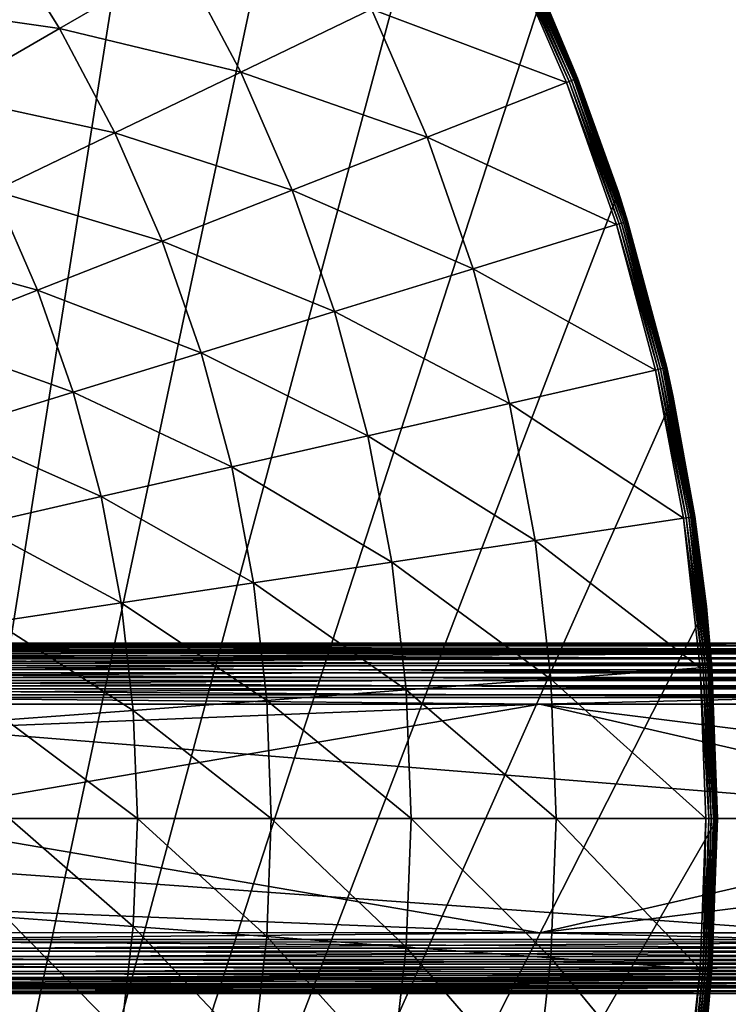
# Model space of a CAD drawing. Extents: x -35.6 to 35.6, y -35.6 to 35.6.
# Drawn here: x 19.7 to 30.2, y -2.8 to 11.8 of the extents above; entities that cross this region are included whole.
import ezdxf

# ---------------------------------------------------------------- set-up
doc = ezdxf.new("R2010")
doc.units = 0
doc.layers.add('L1', color=7, linetype='CONTINUOUS')
doc.layers.add('L2', color=7, linetype='CONTINUOUS')

msp = doc.modelspace()

# ---------------------------------------------------------------- linework, layer by layer
at = {"layer": 'L1', "color": 7}
for points in [[(12.61, 2.592958, 13.30698), (12.61, 2.489391, 25.1746), (33.05, 2.592958, 13.30698)], [(33.05, 2.592958, 13.30698), (12.61, 2.489391, 25.1746), (33.05, 2.49102, 24.98787)], [(33.05, 2.584097, 13.18106), (12.61, 2.584097, 13.18106), (12.61, 2.592958, 13.30698)], [(33.05, 2.584097, 13.18106), (12.61, 2.592958, 13.30698), (33.05, 2.592958, 13.30698)], [(33.05, 2.555541, 13.0581), (12.61, 2.555541, 13.0581), (12.61, 2.584097, 13.18106)], [(33.05, 2.555541, 13.0581), (12.61, 2.584097, 13.18106), (33.05, 2.584097, 13.18106)], [(33.05, 2.507999, 12.94117), (12.61, 2.507999, 12.94117), (12.61, 2.555541, 13.0581)], [(33.05, 2.507999, 12.94117), (12.61, 2.555541, 13.0581), (33.05, 2.555541, 13.0581)], [(33.05, 2.442655, 12.83317), (12.61, 2.442655, 12.83317), (12.61, 2.507999, 12.94117)], [(33.05, 2.442655, 12.83317), (12.61, 2.507999, 12.94117), (33.05, 2.507999, 12.94117)], [(33.05, 2.49102, 24.98787), (12.61, 2.489391, 25.1746), (12.6107, 2.476177, 25.31258)], [(33.05, 2.49102, 24.98787), (12.6107, 2.476177, 25.31258), (33.05183, 2.477806, 25.12584)], [(33.05, 2.361136, 12.73679), (12.61, 2.361136, 12.73679), (12.61, 2.442655, 12.83317)], [(33.05, 2.361136, 12.73679), (12.61, 2.442655, 12.83317), (33.05, 2.442655, 12.83317)], [(33.05, 2.265473, 12.65443), (12.61, 2.265473, 12.65443), (12.61, 2.361136, 12.73679)], [(33.05, 2.265473, 12.65443), (12.61, 2.361136, 12.73679), (33.05, 2.361136, 12.73679)], [(33.05183, 2.477806, 25.12584), (12.6107, 2.476177, 25.31258), (12.61137, 2.439342, 25.44621)], [(33.05183, 2.477806, 25.12584), (12.61137, 2.439342, 25.44621), (33.0536, 2.440972, 25.25946)], [(33.0536, 2.440972, 25.25946), (12.61137, 2.439342, 25.44621), (12.61201, 2.379993, 25.57148)], [(33.0536, 2.440972, 25.25946), (12.61201, 2.379993, 25.57148), (33.05526, 2.381623, 25.38472)], [(33.05526, 2.381623, 25.38472), (12.61201, 2.379993, 25.57148), (12.61258, 2.299912, 25.68462)], [(33.05526, 2.381623, 25.38472), (12.61258, 2.299912, 25.68462), (33.05677, 2.301541, 25.49785)], [(33.05, 2.158045, 12.58815), (12.61, 2.158045, 12.58815), (12.61, 2.265473, 12.65443)], [(33.05, 2.158045, 12.58815), (12.61, 2.265473, 12.65443), (33.05, 2.265473, 12.65443)], [(33.05677, 2.301541, 25.49785), (12.61258, 2.299912, 25.68462), (12.61308, 2.201501, 25.78224)], [(33.05677, 2.301541, 25.49785), (12.61308, 2.201501, 25.78224), (33.05807, 2.203131, 25.59547)], [(33.05807, 2.203131, 25.59547), (12.61308, 2.201501, 25.78224), (12.61348, 2.087717, 25.86141)], [(33.05807, 2.203131, 25.59547), (12.61348, 2.087717, 25.86141), (33.05913, 2.089347, 25.67463)], [(33.05, 2.041529, 12.53959), (12.61, 2.041529, 12.53959), (12.61, 2.158045, 12.58815)], [(33.05, 2.041529, 12.53959), (12.61, 2.158045, 12.58815), (33.05, 2.158045, 12.58815)], [(33.05, 1.918825, 12.50996), (12.61, 1.918825, 12.50996), (12.61, 2.041529, 12.53959)], [(33.05, 1.918825, 12.50996), (12.61, 2.041529, 12.53959), (33.05, 2.041529, 12.53959)], [(33.05913, 2.089347, 25.67463), (12.61348, 2.087717, 25.86141), (12.61378, 1.961974, 25.91975)], [(33.05913, 2.089347, 25.67463), (12.61378, 1.961974, 25.91975), (33.05991, 1.963604, 25.73296)], [(33.05, 1.792988, 12.5), (12.61, 1.792988, 12.5), (12.61, 1.918825, 12.50996)], [(33.05, 1.792988, 12.5), (12.61, 1.918825, 12.50996), (33.05, 1.918825, 12.50996)], [(33.05991, 1.963604, 25.73296), (12.61378, 1.961974, 25.91975), (12.61397, 1.828049, 25.9555)], [(33.05991, 1.963604, 25.73296), (12.61397, 1.828049, 25.9555), (33.0604, 1.829679, 25.76872)], [(12.61, 1.792988, 12.5), (34.84299, 0, 12.5), (8.187013, 0, 12.5)], [(33.05, 1.792988, 12.5), (34.84299, 0, 12.5), (12.61, 1.792988, 12.5)], [(12.61397, 1.828049, 25.9555), (27.36773, 1.691138, 25.83282), (33.0604, 1.829679, 25.76872)], [(12.61397, 1.828049, 25.9555), (17.37229, 1.690341, 25.92414), (27.36773, 1.691138, 25.83282)], [(33.0604, 1.829679, 25.76872), (27.36773, 1.691138, 25.83282), (33.06058, 1.691592, 25.78082)], [(17.43819, 1.291381, 25.93885), (27.36773, 1.691138, 25.83282), (17.37229, 1.690341, 25.92414)], [(17.48594, 0, 25.93885), (27.36773, 1.691138, 25.83282), (17.43819, 1.291381, 25.93885)], [(17.48594, 0, 25.93885), (34.74739, 0.000004, 25.75851), (27.36773, 1.691138, 25.83282)], [(33.06058, 1.691592, 25.78082), (27.36773, 1.691138, 25.83282), (33.91465, 0.867079, 25.7698)], [(33.91465, 0.867079, 25.7698), (27.36773, 1.691138, 25.83282), (34.74739, 0.000004, 25.75851)], [(12.61, -1.792988, 12.5), (8.187013, 0, 12.5), (33.05, -1.792988, 12.5)], [(33.05, -1.792988, 12.5), (8.187013, 0, 12.5), (34.84299, 0, 12.5)], [(17.43819, -1.291381, 25.93885), (27.36773, -1.691138, 25.83282), (17.48594, 0, 25.93885)], [(27.36773, -1.691138, 25.83282), (34.74739, 0.000004, 25.75851), (17.48594, 0, 25.93885)], [(27.36773, -1.691138, 25.83282), (33.91465, -0.867079, 25.7698), (34.74739, 0.000004, 25.75851)], [(33.06058, -1.691592, 25.78082), (33.91465, -0.867079, 25.7698), (27.36773, -1.691138, 25.83282)], [(17.37229, -1.690341, 25.92414), (27.36773, -1.691138, 25.83282), (17.43819, -1.291381, 25.93885)], [(12.61397, -1.828049, 25.9555), (27.36773, -1.691138, 25.83282), (17.37229, -1.690341, 25.92414)], [(12.61397, -1.828049, 25.9555), (33.0604, -1.829679, 25.76872), (27.36773, -1.691138, 25.83282)], [(33.0604, -1.829679, 25.76872), (33.06058, -1.691592, 25.78082), (27.36773, -1.691138, 25.83282)], [(12.61, -1.792988, 12.5), (33.05, -1.792988, 12.5), (33.05, -1.918825, 12.50996)], [(12.61, -1.792988, 12.5), (33.05, -1.918825, 12.50996), (12.61, -1.918825, 12.50996)], [(12.61378, -1.961974, 25.91975), (33.0604, -1.829679, 25.76872), (12.61397, -1.828049, 25.9555)], [(12.61378, -1.961974, 25.91975), (33.05991, -1.963604, 25.73296), (33.0604, -1.829679, 25.76872)], [(12.61, -1.918825, 12.50996), (33.05, -1.918825, 12.50996), (33.05, -2.041529, 12.53959)], [(12.61, -1.918825, 12.50996), (33.05, -2.041529, 12.53959), (12.61, -2.041529, 12.53959)], [(12.61348, -2.087717, 25.86141), (33.05991, -1.963604, 25.73296), (12.61378, -1.961974, 25.91975)], [(12.61348, -2.087717, 25.86141), (33.05913, -2.089347, 25.67463), (33.05991, -1.963604, 25.73296)], [(12.61, -2.041529, 12.53959), (33.05, -2.041529, 12.53959), (33.05, -2.158045, 12.58815)], [(12.61, -2.041529, 12.53959), (33.05, -2.158045, 12.58815), (12.61, -2.158045, 12.58815)], [(12.61, -2.158045, 12.58815), (33.05, -2.158045, 12.58815), (33.05, -2.265473, 12.65443)], [(12.61, -2.158045, 12.58815), (33.05, -2.265473, 12.65443), (12.61, -2.265473, 12.65443)], [(12.61308, -2.201501, 25.78224), (33.05913, -2.089347, 25.67463), (12.61348, -2.087717, 25.86141)], [(12.61308, -2.201501, 25.78224), (33.05807, -2.203131, 25.59547), (33.05913, -2.089347, 25.67463)], [(12.61, -2.265473, 12.65443), (33.05, -2.265473, 12.65443), (33.05, -2.361136, 12.73679)], [(12.61, -2.265473, 12.65443), (33.05, -2.361136, 12.73679), (12.61, -2.361136, 12.73679)], [(12.61201, -2.379993, 25.57148), (33.05677, -2.301541, 25.49785), (12.61258, -2.299912, 25.68462)], [(12.61201, -2.379993, 25.57148), (33.05526, -2.381623, 25.38472), (33.05677, -2.301541, 25.49785)], [(12.61258, -2.299912, 25.68462), (33.05807, -2.203131, 25.59547), (12.61308, -2.201501, 25.78224)], [(12.61258, -2.299912, 25.68462), (33.05677, -2.301541, 25.49785), (33.05807, -2.203131, 25.59547)], [(12.61, -2.361136, 12.73679), (33.05, -2.361136, 12.73679), (33.05, -2.442655, 12.83317)], [(12.61, -2.361136, 12.73679), (33.05, -2.442655, 12.83317), (12.61, -2.442655, 12.83317)], [(12.61, -2.442655, 12.83317), (33.05, -2.442655, 12.83317), (33.05, -2.507999, 12.94117)], [(12.61, -2.442655, 12.83317), (33.05, -2.507999, 12.94117), (12.61, -2.507999, 12.94117)], [(12.61, -2.489391, 25.1746), (33.05183, -2.477806, 25.12584), (12.6107, -2.476177, 25.31258)], [(12.61, -2.489391, 25.1746), (33.05, -2.49102, 24.98787), (33.05183, -2.477806, 25.12584)], [(12.6107, -2.476177, 25.31258), (33.0536, -2.440972, 25.25946), (12.61137, -2.439342, 25.44621)], [(12.6107, -2.476177, 25.31258), (33.05183, -2.477806, 25.12584), (33.0536, -2.440972, 25.25946)], [(12.61137, -2.439342, 25.44621), (33.05526, -2.381623, 25.38472), (12.61201, -2.379993, 25.57148)], [(12.61137, -2.439342, 25.44621), (33.0536, -2.440972, 25.25946), (33.05526, -2.381623, 25.38472)], [(12.61, -2.592958, 13.30698), (33.05, -2.49102, 24.98787), (12.61, -2.489391, 25.1746)], [(33.05, -2.592958, 13.30698), (33.05, -2.49102, 24.98787), (12.61, -2.592958, 13.30698)], [(12.61, -2.507999, 12.94117), (33.05, -2.507999, 12.94117), (33.05, -2.555541, 13.0581)], [(12.61, -2.507999, 12.94117), (33.05, -2.555541, 13.0581), (12.61, -2.555541, 13.0581)], [(12.61, -2.555541, 13.0581), (33.05, -2.555541, 13.0581), (33.05, -2.584097, 13.18106)], [(12.61, -2.555541, 13.0581), (33.05, -2.584097, 13.18106), (12.61, -2.584097, 13.18106)], [(12.61, -2.584097, 13.18106), (33.05, -2.584097, 13.18106), (33.05, -2.592958, 13.30698)], [(12.61, -2.584097, 13.18106), (33.05, -2.592958, 13.30698), (12.61, -2.592958, 13.30698)]]:
    msp.add_3dface(points, dxfattribs=at)
at = {"layer": 'L2', "color": 7}
for points in [[(15, -25.98076, -37), (17.63356, 24.27051, -37), (20.07392, 22.29434, -37)], [(15, -25.98076, -37), (20.07392, 22.29434, -37), (22.29434, 20.07392, -37)], [(24.27051, 17.63356, -37), (15, -25.98076, -37), (22.29434, 20.07392, -37)], [(25.98076, 15, -37), (15, -25.98076, -37), (24.27051, 17.63356, -37)], [(25.98076, 15, -37), (27.40636, 12.2021, -37), (15, -25.98076, -37)], [(17.6904, 12.06111, -27.6429), (20.25982, 11.69701, -29.14694), (19.32905, 13.17833, -29.14694)], [(20.25982, 11.69701, -29.14694), (22.05152, 12.73145, -30.53084), (19.32905, 13.17833, -29.14694)], [(26.94578, 12.9764, -32.97393), (26.912, 12.96014, -32.94339), (27.84016, 10.92646, -32.97393)], [(26.9747, 12.99033, -33.01008), (26.94578, 12.9764, -32.97393), (27.87004, 10.93819, -33.01008)], [(27.87004, 10.93819, -33.01008), (26.94578, 12.9764, -32.97393), (27.84016, 10.92646, -32.97393)], [(26.99802, 13.00156, -33.05093), (26.9747, 12.99033, -33.01008), (27.89413, 10.94764, -33.05093)], [(27.89413, 10.94764, -33.05093), (26.9747, 12.99033, -33.01008), (27.87004, 10.93819, -33.01008)], [(27.01512, 13.00979, -33.0954), (26.99802, 13.00156, -33.05093), (27.9118, 10.95457, -33.0954)], [(27.9118, 10.95457, -33.0954), (26.99802, 13.00156, -33.05093), (27.89413, 10.94764, -33.05093)], [(27.02556, 13.01482, -33.14234), (27.01512, 13.00979, -33.0954), (27.92259, 10.95881, -33.14234)], [(27.92259, 10.95881, -33.14234), (27.01512, 13.00979, -33.0954), (27.9118, 10.95457, -33.0954)], [(27.92259, 10.95881, -33.14234), (27.3879, 12.19405, -33.19053), (27.02556, 13.01482, -33.14234)], [(24.87587, 11.97959, -31.78977), (27.76625, 10.89745, -32.91928), (26.87424, 12.94195, -32.91928)], [(26.912, 12.96014, -32.94339), (26.87424, 12.94195, -32.91928), (27.80526, 10.91276, -32.94339)], [(27.80526, 10.91276, -32.94339), (26.87424, 12.94195, -32.91928), (27.76625, 10.89745, -32.91928)], [(27.84016, 10.92646, -32.97393), (26.912, 12.96014, -32.94339), (27.80526, 10.91276, -32.94339)], [(20.25982, 11.69701, -29.14694), (22.94129, 11.04794, -30.53084), (22.05152, 12.73145, -30.53084)], [(22.94129, 11.04794, -30.53084), (24.87587, 11.97959, -31.78977), (22.05152, 12.73145, -30.53084)], [(15, -25.98076, -37), (27.40636, 12.2021, -37), (28.53169, 9.27051, -37)], [(27.40636, 12.2021, -37), (27.3879, 12.19405, -33.19053), (27.92621, 10.96023, -33.19053)], [(27.92259, 10.95881, -33.14234), (27.92621, 10.96023, -33.19053), (27.3879, 12.19405, -33.19053)], [(27.40636, 12.2021, -37), (27.92621, 10.96023, -33.19053), (28.53169, 9.27051, -37)], [(18.54227, 10.70538, -27.6429), (20.25982, 11.69701, -29.14694), (17.6904, 12.06111, -27.6429)], [(22.94129, 11.04794, -30.53084), (25.70154, 10.08711, -31.78977), (24.87587, 11.97959, -31.78977)], [(25.70154, 10.08711, -31.78977), (27.76625, 10.89745, -32.91928), (24.87587, 11.97959, -31.78977)], [(18.54227, 10.70538, -27.6429), (21.07729, 10.15029, -29.14694), (20.25982, 11.69701, -29.14694)], [(21.07729, 10.15029, -29.14694), (22.94129, 11.04794, -30.53084), (20.25982, 11.69701, -29.14694)], [(21.07729, 10.15029, -29.14694), (23.70275, 9.302644, -30.53084), (22.94129, 11.04794, -30.53084)], [(23.70275, 9.302644, -30.53084), (25.70154, 10.08711, -31.78977), (22.94129, 11.04794, -30.53084)], [(27.87004, 10.93819, -33.01008), (27.84016, 10.92646, -32.97393), (28.60953, 8.82487, -33.01008)], [(27.89413, 10.94764, -33.05093), (27.87004, 10.93819, -33.01008), (28.63425, 8.832498, -33.05093)], [(28.63425, 8.832498, -33.05093), (27.87004, 10.93819, -33.01008), (28.60953, 8.82487, -33.01008)], [(27.9118, 10.95457, -33.0954), (27.89413, 10.94764, -33.05093), (28.65239, 8.838091, -33.0954)], [(28.65239, 8.838091, -33.0954), (27.89413, 10.94764, -33.05093), (28.63425, 8.832498, -33.05093)], [(27.92259, 10.95881, -33.14234), (27.9118, 10.95457, -33.0954), (28.66346, 8.841507, -33.14234)], [(28.66346, 8.841507, -33.14234), (27.9118, 10.95457, -33.0954), (28.65239, 8.838091, -33.0954)], [(28.51902, 9.266076, -33.19053), (27.92621, 10.96023, -33.19053), (27.92259, 10.95881, -33.14234)], [(28.66346, 8.841507, -33.14234), (28.51902, 9.266076, -33.19053), (27.92259, 10.95881, -33.14234)], [(28.51902, 9.266076, -33.19053), (28.53169, 9.27051, -37), (27.92621, 10.96023, -33.19053)], [(25.70154, 10.08711, -31.78977), (28.50297, 8.792004, -32.91928), (27.76625, 10.89745, -32.91928)], [(27.80526, 10.91276, -32.94339), (27.76625, 10.89745, -32.91928), (28.54302, 8.804357, -32.94339)], [(28.54302, 8.804357, -32.94339), (27.76625, 10.89745, -32.91928), (28.50297, 8.792004, -32.91928)], [(27.84016, 10.92646, -32.97393), (27.80526, 10.91276, -32.94339), (28.57885, 8.815408, -32.97393)], [(28.57885, 8.815408, -32.97393), (27.80526, 10.91276, -32.94339), (28.54302, 8.804357, -32.94339)], [(28.60953, 8.82487, -33.01008), (27.84016, 10.92646, -32.97393), (28.57885, 8.815408, -32.97393)], [(19.29043, 9.289782, -27.6429), (21.07729, 10.15029, -29.14694), (18.54227, 10.70538, -27.6429)], [(19.29043, 9.289782, -27.6429), (21.77689, 8.546798, -29.14694), (21.07729, 10.15029, -29.14694)], [(21.77689, 8.546798, -29.14694), (23.70275, 9.302644, -30.53084), (21.07729, 10.15029, -29.14694)], [(23.70275, 9.302644, -30.53084), (26.38349, 8.138228, -31.78977), (25.70154, 10.08711, -31.78977)], [(26.38349, 8.138228, -31.78977), (28.50297, 8.792004, -32.91928), (25.70154, 10.08711, -31.78977)], [(15, -25.98076, -37), (28.53169, 9.27051, -37), (29.34443, 6.237351, -37)], [(17.58698, 8.469445, -26.02403), (19.93072, 7.82223, -27.6429), (19.29043, 9.289782, -27.6429)], [(19.93072, 7.82223, -27.6429), (21.77689, 8.546798, -29.14694), (19.29043, 9.289782, -27.6429)], [(21.77689, 8.546798, -29.14694), (24.33166, 7.505323, -30.53084), (23.70275, 9.302644, -30.53084)], [(24.33166, 7.505323, -30.53084), (26.38349, 8.138228, -31.78977), (23.70275, 9.302644, -30.53084)], [(28.66718, 8.842655, -33.19053), (28.53169, 9.27051, -37), (28.51902, 9.266076, -33.19053)], [(28.66346, 8.841507, -33.14234), (28.66718, 8.842655, -33.19053), (28.51902, 9.266076, -33.19053)], [(28.66718, 8.842655, -33.19053), (29.34443, 6.237351, -37), (28.53169, 9.27051, -37)], [(26.38349, 8.138228, -31.78977), (29.0803, 6.637389, -32.91928), (28.50297, 8.792004, -32.91928)], [(28.54302, 8.804357, -32.94339), (28.50297, 8.792004, -32.91928), (29.12116, 6.646715, -32.94339)], [(29.12116, 6.646715, -32.94339), (28.50297, 8.792004, -32.91928), (29.0803, 6.637389, -32.91928)], [(28.57885, 8.815408, -32.97393), (28.54302, 8.804357, -32.94339), (29.15771, 6.655058, -32.97393)], [(29.15771, 6.655058, -32.97393), (28.54302, 8.804357, -32.94339), (29.12116, 6.646715, -32.94339)], [(28.60953, 8.82487, -33.01008), (28.57885, 8.815408, -32.97393), (29.18901, 6.662201, -33.01008)], [(29.18901, 6.662201, -33.01008), (28.57885, 8.815408, -32.97393), (29.15771, 6.655058, -32.97393)], [(28.63425, 8.832498, -33.05093), (28.60953, 8.82487, -33.01008), (29.21424, 6.66796, -33.05093)], [(29.21424, 6.66796, -33.05093), (28.60953, 8.82487, -33.01008), (29.18901, 6.662201, -33.01008)], [(28.65239, 8.838091, -33.0954), (28.63425, 8.832498, -33.05093), (29.23274, 6.672183, -33.0954)], [(29.23274, 6.672183, -33.0954), (28.63425, 8.832498, -33.05093), (29.21424, 6.66796, -33.05093)], [(28.66346, 8.841507, -33.14234), (28.65239, 8.838091, -33.0954), (29.24404, 6.674761, -33.14234)], [(29.24404, 6.674761, -33.14234), (28.65239, 8.838091, -33.0954), (29.23274, 6.672183, -33.0954)], [(29.24784, 6.675628, -33.19053), (28.66718, 8.842655, -33.19053), (28.66346, 8.841507, -33.14234)], [(29.24404, 6.674761, -33.14234), (29.24784, 6.675628, -33.19053), (28.66346, 8.841507, -33.14234)], [(29.24784, 6.675628, -33.19053), (29.34443, 6.237351, -37), (28.66718, 8.842655, -33.19053)], [(18.17073, 7.131485, -26.02403), (19.93072, 7.82223, -27.6429), (17.58698, 8.469445, -26.02403)], [(19.93072, 7.82223, -27.6429), (22.3547, 6.895511, -29.14694), (21.77689, 8.546798, -29.14694)], [(22.3547, 6.895511, -29.14694), (24.33166, 7.505323, -30.53084), (21.77689, 8.546798, -29.14694)], [(24.33166, 7.505323, -30.53084), (26.91788, 6.143832, -31.78977), (26.38349, 8.138228, -31.78977)], [(26.91788, 6.143832, -31.78977), (29.0803, 6.637389, -32.91928), (26.38349, 8.138228, -31.78977)], [(18.17073, 7.131485, -26.02403), (20.45954, 6.310934, -27.6429), (19.93072, 7.82223, -27.6429)], [(20.45954, 6.310934, -27.6429), (22.3547, 6.895511, -29.14694), (19.93072, 7.82223, -27.6429)], [(22.3547, 6.895511, -29.14694), (24.8245, 5.66603, -30.53084), (24.33166, 7.505323, -30.53084)], [(24.8245, 5.66603, -30.53084), (26.91788, 6.143832, -31.78977), (24.33166, 7.505323, -30.53084)], [(18.65285, 5.753644, -26.02403), (20.45954, 6.310934, -27.6429), (18.17073, 7.131485, -26.02403)], [(20.45954, 6.310934, -27.6429), (22.80749, 5.205661, -29.14694), (22.3547, 6.895511, -29.14694)], [(22.80749, 5.205661, -29.14694), (24.8245, 5.66603, -30.53084), (22.3547, 6.895511, -29.14694)], [(26.91788, 6.143832, -31.78977), (29.495, 4.445656, -32.91928), (29.0803, 6.637389, -32.91928)], [(29.12116, 6.646715, -32.94339), (29.0803, 6.637389, -32.91928), (29.53644, 4.451903, -32.94339)], [(29.53644, 4.451903, -32.94339), (29.0803, 6.637389, -32.91928), (29.495, 4.445656, -32.91928)], [(29.15771, 6.655058, -32.97393), (29.12116, 6.646715, -32.94339), (29.57352, 4.457491, -32.97393)], [(29.57352, 4.457491, -32.97393), (29.12116, 6.646715, -32.94339), (29.53644, 4.451903, -32.94339)], [(29.18901, 6.662201, -33.01008), (29.15771, 6.655058, -32.97393), (29.60526, 4.462275, -33.01008)], [(29.60526, 4.462275, -33.01008), (29.15771, 6.655058, -32.97393), (29.57352, 4.457491, -32.97393)], [(29.21424, 6.66796, -33.05093), (29.18901, 6.662201, -33.01008), (29.63085, 4.466132, -33.05093)], [(29.63085, 4.466132, -33.05093), (29.18901, 6.662201, -33.01008), (29.60526, 4.462275, -33.01008)], [(29.23274, 6.672183, -33.0954), (29.21424, 6.66796, -33.05093), (29.64961, 4.46896, -33.0954)], [(29.64961, 4.46896, -33.0954), (29.21424, 6.66796, -33.05093), (29.63085, 4.466132, -33.05093)], [(29.24404, 6.674761, -33.14234), (29.23274, 6.672183, -33.0954), (29.66107, 4.470687, -33.14234)], [(29.66107, 4.470687, -33.14234), (29.23274, 6.672183, -33.0954), (29.64961, 4.46896, -33.0954)], [(29.24404, 6.674761, -33.14234), (29.33124, 6.234855, -33.19053), (29.24784, 6.675628, -33.19053)], [(29.66107, 4.470687, -33.14234), (29.33124, 6.234855, -33.19053), (29.24404, 6.674761, -33.14234)], [(29.24784, 6.675628, -33.19053), (29.33124, 6.234855, -33.19053), (29.34443, 6.237351, -37)], [(18.65285, 5.753644, -26.02403), (20.87395, 4.764343, -27.6429), (20.45954, 6.310934, -27.6429)], [(20.87395, 4.764343, -27.6429), (22.80749, 5.205661, -29.14694), (20.45954, 6.310934, -27.6429)], [(29.34443, 6.237351, -37), (29.83566, 3.135854, -37), (15, -25.98076, -37)], [(24.8245, 5.66603, -30.53084), (27.30175, 4.115076, -31.78977), (26.91788, 6.143832, -31.78977)], [(27.30175, 4.115076, -31.78977), (29.495, 4.445656, -32.91928), (26.91788, 6.143832, -31.78977)], [(29.34443, 6.237351, -37), (29.33124, 6.234855, -33.19053), (29.66492, 4.471268, -33.19053)], [(29.66107, 4.470687, -33.14234), (29.66492, 4.471268, -33.19053), (29.33124, 6.234855, -33.19053)], [(29.34443, 6.237351, -37), (29.66492, 4.471268, -33.19053), (29.83566, 3.135854, -37)], [(19.03067, 4.343626, -26.02403), (20.87395, 4.764343, -27.6429), (18.65285, 5.753644, -26.02403)], [(22.80749, 5.205661, -29.14694), (25.17851, 3.795049, -30.53084), (24.8245, 5.66603, -30.53084)], [(25.17851, 3.795049, -30.53084), (27.30175, 4.115076, -31.78977), (24.8245, 5.66603, -30.53084)], [(20.87395, 4.764343, -27.6429), (23.13274, 3.486699, -29.14694), (22.80749, 5.205661, -29.14694)], [(23.13274, 3.486699, -29.14694), (25.17851, 3.795049, -30.53084), (22.80749, 5.205661, -29.14694)], [(19.03067, 4.343626, -26.02403), (21.17162, 3.191109, -27.6429), (20.87395, 4.764343, -27.6429)], [(21.17162, 3.191109, -27.6429), (23.13274, 3.486699, -29.14694), (20.87395, 4.764343, -27.6429)], [(27.30175, 4.115076, -31.78977), (29.74475, 2.229061, -32.91928), (29.495, 4.445656, -32.91928)], [(29.53644, 4.451903, -32.94339), (29.495, 4.445656, -32.91928), (29.78654, 2.232193, -32.94339)], [(29.78654, 2.232193, -32.94339), (29.495, 4.445656, -32.91928), (29.74475, 2.229061, -32.91928)], [(29.57352, 4.457491, -32.97393), (29.53644, 4.451903, -32.94339), (29.82393, 2.234995, -32.97393)], [(29.82393, 2.234995, -32.97393), (29.53644, 4.451903, -32.94339), (29.78654, 2.232193, -32.94339)], [(29.60526, 4.462275, -33.01008), (29.57352, 4.457491, -32.97393), (29.85594, 2.237394, -33.01008)], [(29.85594, 2.237394, -33.01008), (29.57352, 4.457491, -32.97393), (29.82393, 2.234995, -32.97393)], [(29.63085, 4.466132, -33.05093), (29.60526, 4.462275, -33.01008), (29.88175, 2.239327, -33.05093)], [(29.88175, 2.239327, -33.05093), (29.60526, 4.462275, -33.01008), (29.85594, 2.237394, -33.01008)], [(29.64961, 4.46896, -33.0954), (29.63085, 4.466132, -33.05093), (29.90067, 2.240746, -33.0954)], [(29.90067, 2.240746, -33.0954), (29.63085, 4.466132, -33.05093), (29.88175, 2.239327, -33.05093)], [(29.66107, 4.470687, -33.14234), (29.64961, 4.46896, -33.0954), (29.91223, 2.241612, -33.14234)], [(29.91223, 2.241612, -33.14234), (29.64961, 4.46896, -33.0954), (29.90067, 2.240746, -33.0954)], [(29.81564, 3.133599, -33.19053), (29.66492, 4.471268, -33.19053), (29.66107, 4.470687, -33.14234)], [(29.66107, 4.470687, -33.14234), (29.91223, 2.241612, -33.14234), (29.81564, 3.133599, -33.19053)], [(29.66492, 4.471268, -33.19053), (29.81564, 3.133599, -33.19053), (29.83566, 3.135854, -37)], [(19.30206, 2.909317, -26.02403), (21.17162, 3.191109, -27.6429), (19.03067, 4.343626, -26.02403)], [(25.17851, 3.795049, -30.53084), (27.53292, 2.063307, -31.78977), (27.30175, 4.115076, -31.78977)], [(27.53292, 2.063307, -31.78977), (29.74475, 2.229061, -32.91928), (27.30175, 4.115076, -31.78977)], [(23.13274, 3.486699, -29.14694), (25.39171, 1.902845, -30.53084), (25.17851, 3.795049, -30.53084)], [(25.39171, 1.902845, -30.53084), (27.53292, 2.063307, -31.78977), (25.17851, 3.795049, -30.53084)], [(21.17162, 3.191109, -27.6429), (23.32861, 1.748238, -29.14694), (23.13274, 3.486699, -29.14694)], [(23.32861, 1.748238, -29.14694), (25.39171, 1.902845, -30.53084), (23.13274, 3.486699, -29.14694)], [(15, -25.98076, -37), (29.83566, 3.135854, -37), (30, 0, -37)], [(19.30206, 2.909317, -26.02403), (21.3509, 1.600028, -27.6429), (21.17162, 3.191109, -27.6429)], [(21.3509, 1.600028, -27.6429), (23.32861, 1.748238, -29.14694), (21.17162, 3.191109, -27.6429)], [(29.83566, 3.135854, -37), (29.81564, 3.133599, -33.19053), (29.91611, 2.241903, -33.19053)], [(29.91223, 2.241612, -33.14234), (29.91611, 2.241903, -33.19053), (29.81564, 3.133599, -33.19053)], [(29.83566, 3.135854, -37), (29.91611, 2.241903, -33.19053), (30, 0, -37)], [(19.46549, 1.458737, -26.02403), (21.3509, 1.600028, -27.6429), (19.30206, 2.909317, -26.02403)], [(27.53292, 2.063307, -31.78977), (29.82816, 0, -32.91928), (29.74475, 2.229061, -32.91928)], [(29.78654, 2.232193, -32.94339), (29.74475, 2.229061, -32.91928), (29.87007, 0, -32.94339)], [(29.87007, 0, -32.94339), (29.74475, 2.229061, -32.91928), (29.82816, 0, -32.91928)], [(29.82393, 2.234995, -32.97393), (29.78654, 2.232193, -32.94339), (29.90756, 0, -32.97393)], [(29.90756, 0, -32.97393), (29.78654, 2.232193, -32.94339), (29.87007, 0, -32.94339)], [(29.85594, 2.237394, -33.01008), (29.82393, 2.234995, -32.97393), (29.93966, 0, -33.01008)], [(29.93966, 0, -33.01008), (29.82393, 2.234995, -32.97393), (29.90756, 0, -32.97393)], [(29.88175, 2.239327, -33.05093), (29.85594, 2.237394, -33.01008), (29.96554, 0, -33.05093)], [(29.96554, 0, -33.05093), (29.85594, 2.237394, -33.01008), (29.93966, 0, -33.01008)], [(29.90067, 2.240746, -33.0954), (29.88175, 2.239327, -33.05093), (29.98452, 0, -33.0954)], [(29.98452, 0, -33.0954), (29.88175, 2.239327, -33.05093), (29.96554, 0, -33.05093)], [(29.91223, 2.241612, -33.14234), (29.90067, 2.240746, -33.0954), (29.9961, 0, -33.14234)], [(29.9961, 0, -33.14234), (29.90067, 2.240746, -33.0954), (29.98452, 0, -33.0954)], [(29.91223, 2.241612, -33.14234), (30, 0, -33.19053), (29.91611, 2.241903, -33.19053)], [(29.9961, 0, -33.14234), (30, 0, -33.19053), (29.91223, 2.241612, -33.14234)], [(29.91611, 2.241903, -33.19053), (30, 0, -33.19053), (30, 0, -37)], [(25.39171, 1.902845, -30.53084), (27.61013, 0, -31.78977), (27.53292, 2.063307, -31.78977)], [(27.61013, 0, -31.78977), (29.82816, 0, -32.91928), (27.53292, 2.063307, -31.78977)], [(23.32861, 1.748238, -29.14694), (25.4629, 0, -30.53084), (25.39171, 1.902845, -30.53084)], [(25.4629, 0, -30.53084), (27.61013, 0, -31.78977), (25.39171, 1.902845, -30.53084)], [(21.3509, 1.600028, -27.6429), (23.39403, 0, -29.14694), (23.32861, 1.748238, -29.14694)], [(23.39403, 0, -29.14694), (25.4629, 0, -30.53084), (23.32861, 1.748238, -29.14694)], [(19.46549, 1.458737, -26.02403), (21.41076, 0, -27.6429), (21.3509, 1.600028, -27.6429)], [(19.52008, 0, -26.02403), (21.41076, 0, -27.6429), (19.46549, 1.458737, -26.02403)], [(21.41076, 0, -27.6429), (23.39403, 0, -29.14694), (21.3509, 1.600028, -27.6429)], [(15, -25.98076, -37), (30, 0, -37), (29.83566, -3.135854, -37)], [(19.46549, -1.458737, -26.02403), (21.3509, -1.600028, -27.6429), (19.52008, 0, -26.02403)], [(19.52008, 0, -26.02403), (21.3509, -1.600028, -27.6429), (21.41076, 0, -27.6429)], [(21.3509, -1.600028, -27.6429), (23.32861, -1.748238, -29.14694), (21.41076, 0, -27.6429)], [(21.41076, 0, -27.6429), (23.32861, -1.748238, -29.14694), (23.39403, 0, -29.14694)], [(23.32861, -1.748238, -29.14694), (25.39171, -1.902845, -30.53084), (23.39403, 0, -29.14694)], [(23.39403, 0, -29.14694), (25.39171, -1.902845, -30.53084), (25.4629, 0, -30.53084)], [(25.39171, -1.902845, -30.53084), (27.53292, -2.063307, -31.78977), (25.4629, 0, -30.53084)], [(25.4629, 0, -30.53084), (27.53292, -2.063307, -31.78977), (27.61013, 0, -31.78977)], [(27.53292, -2.063307, -31.78977), (29.74475, -2.229061, -32.91928), (27.61013, 0, -31.78977)], [(27.61013, 0, -31.78977), (29.74475, -2.229061, -32.91928), (29.82816, 0, -32.91928)], [(29.78654, -2.232193, -32.94339), (29.82816, 0, -32.91928), (29.74475, -2.229061, -32.91928)], [(29.82393, -2.234995, -32.97393), (29.87007, 0, -32.94339), (29.78654, -2.232193, -32.94339)], [(29.87007, 0, -32.94339), (29.82816, 0, -32.91928), (29.78654, -2.232193, -32.94339)], [(29.85594, -2.237394, -33.01008), (29.90756, 0, -32.97393), (29.82393, -2.234995, -32.97393)], [(29.90756, 0, -32.97393), (29.87007, 0, -32.94339), (29.82393, -2.234995, -32.97393)], [(30, 0, -37), (29.91611, -2.241903, -33.19053), (29.83566, -3.135854, -37)], [(29.88175, -2.239327, -33.05093), (29.93966, 0, -33.01008), (29.85594, -2.237394, -33.01008)], [(29.93966, 0, -33.01008), (29.90756, 0, -32.97393), (29.85594, -2.237394, -33.01008)], [(29.90067, -2.240746, -33.0954), (29.96554, 0, -33.05093), (29.88175, -2.239327, -33.05093)], [(29.96554, 0, -33.05093), (29.93966, 0, -33.01008), (29.88175, -2.239327, -33.05093)], [(29.91223, -2.241612, -33.14234), (29.98452, 0, -33.0954), (29.90067, -2.240746, -33.0954)], [(29.98452, 0, -33.0954), (29.96554, 0, -33.05093), (29.90067, -2.240746, -33.0954)], [(29.91223, -2.241612, -33.14234), (29.91611, -2.241903, -33.19053), (29.9961, 0, -33.14234)], [(29.9961, 0, -33.14234), (29.98452, 0, -33.0954), (29.91223, -2.241612, -33.14234)], [(30, 0, -37), (30, 0, -33.19053), (29.91611, -2.241903, -33.19053)], [(29.9961, 0, -33.14234), (29.91611, -2.241903, -33.19053), (30, 0, -33.19053)], [(19.30206, -2.909317, -26.02403), (21.17162, -3.191109, -27.6429), (19.46549, -1.458737, -26.02403)], [(19.46549, -1.458737, -26.02403), (21.17162, -3.191109, -27.6429), (21.3509, -1.600028, -27.6429)], [(21.17162, -3.191109, -27.6429), (23.13274, -3.486699, -29.14694), (21.3509, -1.600028, -27.6429)], [(21.3509, -1.600028, -27.6429), (23.13274, -3.486699, -29.14694), (23.32861, -1.748238, -29.14694)], [(23.13274, -3.486699, -29.14694), (25.17851, -3.795049, -30.53084), (23.32861, -1.748238, -29.14694)], [(23.32861, -1.748238, -29.14694), (25.17851, -3.795049, -30.53084), (25.39171, -1.902845, -30.53084)], [(25.17851, -3.795049, -30.53084), (27.30175, -4.115076, -31.78977), (25.39171, -1.902845, -30.53084)], [(25.39171, -1.902845, -30.53084), (27.30175, -4.115076, -31.78977), (27.53292, -2.063307, -31.78977)], [(27.30175, -4.115076, -31.78977), (29.495, -4.445656, -32.91928), (27.53292, -2.063307, -31.78977)], [(27.53292, -2.063307, -31.78977), (29.495, -4.445656, -32.91928), (29.74475, -2.229061, -32.91928)], [(29.53644, -4.451903, -32.94339), (29.74475, -2.229061, -32.91928), (29.495, -4.445656, -32.91928)], [(29.78654, -2.232193, -32.94339), (29.74475, -2.229061, -32.91928), (29.53644, -4.451903, -32.94339)], [(29.57352, -4.457491, -32.97393), (29.78654, -2.232193, -32.94339), (29.53644, -4.451903, -32.94339)], [(29.82393, -2.234995, -32.97393), (29.78654, -2.232193, -32.94339), (29.57352, -4.457491, -32.97393)], [(29.60526, -4.462275, -33.01008), (29.82393, -2.234995, -32.97393), (29.57352, -4.457491, -32.97393)], [(29.85594, -2.237394, -33.01008), (29.82393, -2.234995, -32.97393), (29.60526, -4.462275, -33.01008)], [(29.63085, -4.466132, -33.05093), (29.85594, -2.237394, -33.01008), (29.60526, -4.462275, -33.01008)], [(29.88175, -2.239327, -33.05093), (29.85594, -2.237394, -33.01008), (29.63085, -4.466132, -33.05093)], [(29.64961, -4.46896, -33.0954), (29.88175, -2.239327, -33.05093), (29.63085, -4.466132, -33.05093)], [(29.90067, -2.240746, -33.0954), (29.88175, -2.239327, -33.05093), (29.64961, -4.46896, -33.0954)], [(29.66107, -4.470687, -33.14234), (29.90067, -2.240746, -33.0954), (29.64961, -4.46896, -33.0954)], [(29.91223, -2.241612, -33.14234), (29.90067, -2.240746, -33.0954), (29.66107, -4.470687, -33.14234)], [(29.66107, -4.470687, -33.14234), (29.81564, -3.133599, -33.19053), (29.91223, -2.241612, -33.14234)], [(29.91223, -2.241612, -33.14234), (29.81564, -3.133599, -33.19053), (29.91611, -2.241903, -33.19053)], [(29.81564, -3.133599, -33.19053), (29.83566, -3.135854, -37), (29.91611, -2.241903, -33.19053)]]:
    msp.add_3dface(points, dxfattribs=at)

doc.saveas('drawing.dxf')
